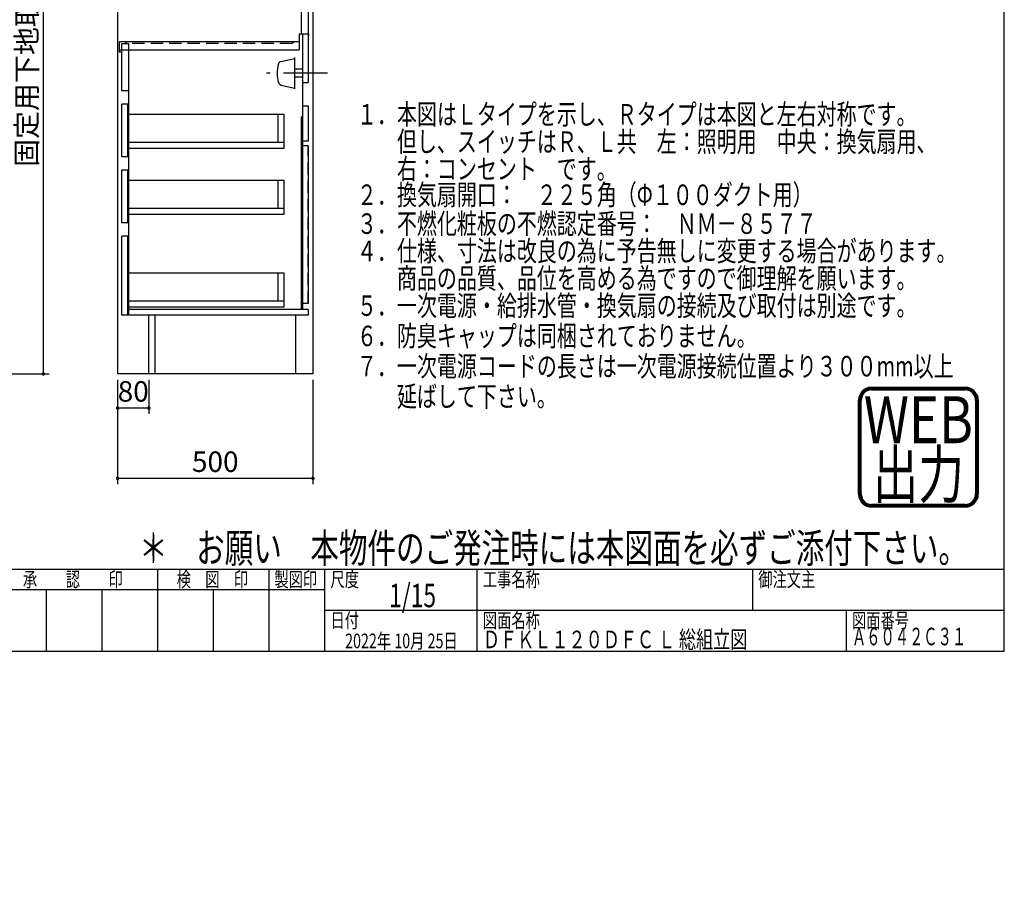
# Model space of a CAD drawing. Units: millimetres. Extents: x -53 to 6060, y -676 to 4222.
# Drawn here: x 3539 to 6060, y -524 to 1684 of the extents above; entities that cross this region are included whole.
import ezdxf

# ---------------------------------------------------------------- set-up
doc = ezdxf.new("R2010")
doc.units = ezdxf.units.MM
doc.header["$LTSCALE"] = 3.75
doc.linetypes.add('DASHDOT', pattern=[50.5, 30, -9, 2.5, -9])
doc.linetypes.add('HIDDEN', pattern=[12.6, 8.4, -4.2])
for name, color, linetype, lineweight in [('1', 7, 'Continuous', 9), ('10', 3, 'Continuous', 9), ('8', 6, 'Continuous', 9)]:
    doc.layers.add(name, color=color, linetype=linetype, lineweight=lineweight)
for name, color, linetype, lineweight, true_color in [('3', 216, 'Continuous', 9, 0x800080), ('5', 96, 'Continuous', 9, 0x008000), ('6', 16, 'Continuous', 9, 0x800000)]:
    doc.layers.add(name, color=color, linetype=linetype, lineweight=lineweight, true_color=true_color)
doc.styles.get("Standard").update_dxf_attribs({"font": 'txt', "bigfont": 'bigfont'})
doc.styles.add('ＭＳ ゴシック', font='txt')
doc.dimstyles.get("Standard").update_dxf_attribs({"dimtxt": 0.18, "dimasz": 0.18, "dimexe": 0.18, "dimexo": 0.0625, "dimgap": 0.09, "dimtad": 0, "dimtih": 1, "dimtoh": 1, "dimdec": 4, "dimzin": 0, "dimdsep": 46, "dimtxsty": 'Standard', "dimcen": 0.09, "dimadec": 0, "dimazin": 0, "dimtfac": 1, "dimtdec": 4, "dimtofl": 0, "dimtmove": 0, "dimatfit": 3, "dimfxl": 1, "dimtolj": 1, "dimtzin": 0, "dimarcsym": 0})

# ---------------------------------------------------------------- blocks, each defined once
blk = doc.blocks.new('_DOT')
at = {"color": 0}
blk.add_line((-0.5, 0), (-1, 0), dxfattribs=at)
at = {"color": 0, "const_width": 0.5}
blk.add_lwpolyline([(-0.25, 0, 1), (0.25, 0, 1)], format="xyb", close=True, dxfattribs=at)
blk = doc.blocks.new('Dim52')
at = {"layer": '10', "color": 3, "linetype": 'Continuous', "lineweight": 30}
for p, q in [((3385, 2712.5), (3615, 2712.5)), ((3600, 777.5), (3600, 2712.5)), ((3419, 777.5), (3615, 777.5))]:
    blk.add_line(p, q, dxfattribs=at)
at = {"layer": '10', "color": 3, "linetype": 'Continuous', "lineweight": 30, "xscale": 9, "yscale": 9, "zscale": 9}
for p, rotation in [((3600, 2712.5), 89.99999999999991), ((3600, 777.5), 269.9999999999998)]:
    blk.add_blockref('_DOT', p, dxfattribs=dict(at, rotation=rotation))
at = {"layer": '10', "color": 3, "linetype": 'Continuous', "lineweight": 9, "insert": (3600, 1745), "char_height": 52.5, "width": 4538.755, "attachment_point": 8, "rotation": 90, "style": 'ＭＳ ゴシック'}
blk.add_mtext('固定用下地取付位置\u30001935', dxfattribs=at)
blk = doc.blocks.new('Dim53')
at = {"layer": '1', "color": 7, "linetype": 'Continuous', "lineweight": 30}
for p, q in [((3790, 762.5), (3790, 495)), ((4290, 762.5), (4290, 495)), ((4290, 510), (3790, 510))]:
    blk.add_line(p, q, dxfattribs=at)
at = {"layer": '1', "color": 7, "linetype": 'Continuous', "lineweight": 30, "xscale": 9, "yscale": 9, "zscale": 9}
for p, rotation in [((3790, 510), 179.9999999999997), ((4290, 510), 359.9999999999995)]:
    blk.add_blockref('_DOT', p, dxfattribs=dict(at, rotation=rotation))
at = {"layer": '1', "color": 7, "linetype": 'Continuous', "lineweight": 9, "insert": (4040, 510), "char_height": 52.5, "width": 675, "attachment_point": 8, "style": 'ＭＳ ゴシック'}
blk.add_mtext('500', dxfattribs=at)
blk = doc.blocks.new('Dim54')
at = {"layer": '1', "color": 7, "linetype": 'Continuous', "lineweight": 30}
for p, q in [((3790, 762.5), (3790, 675)), ((3870, 762.5), (3870, 675)), ((3870, 690), (3790, 690))]:
    blk.add_line(p, q, dxfattribs=at)
at = {"layer": '1', "color": 7, "linetype": 'Continuous', "lineweight": 30, "xscale": 9, "yscale": 9, "zscale": 9}
for p, rotation in [((3790, 690), 179.9999999999997), ((3870, 690), 359.9999999999995)]:
    blk.add_blockref('_DOT', p, dxfattribs=dict(at, rotation=rotation))
at = {"layer": '1', "color": 7, "linetype": 'Continuous', "lineweight": 9, "insert": (3830, 690), "char_height": 52.5, "width": 425, "attachment_point": 8, "style": 'ＭＳ ゴシック'}
blk.add_mtext('80', dxfattribs=at)

msp = doc.modelspace()

# ---------------------------------------------------------------- linework, layer by layer
at = {"layer": '1', "color": 7, "linetype": 'Continuous', "lineweight": 30}
for p, q in [((6060, 67.5), (6060, 4222.5)), ((3790, 2677.5), (3790, 777.5)), ((4260, 2677.5), (4260, 1647.5)), ((4278, 2677.5), (4278, 1523.5)), ((4290, 2677.5), (4290, 777.5)), ((4263, 1647.5), (4263, 942.5)), ((3801, 1502.5), (3801, 1623.5)), ((3801, 1623.5), (3818, 1623.5)), ((3818, 1623.5), (3818, 927.5)), ((4263, 1523.5), (4278, 1523.5)), ((3818, 1502.5), (3801, 1502.5)), ((4263, 1463.5), (4278, 1463.5)), ((4278, 1463.5), (4278, 1373.5)), ((4260.5, 942.5), (4260.5, 1435.5)), ((4263, 1435.5), (4260.5, 1435.5)), ((4263, 942.5), (4263, 1435.5)), ((4278, 1373.5), (4263, 1373.5)), ((4278, 1361.5), (4263, 1361.5)), ((4278, 1361.5), (4278, 957.5)), ((4278, 942.5), (3818, 942.5)), ((4278, 957.5), (4263, 957.5)), ((4278, 942.5), (4278, 927.5)), ((4278, 927.5), (3818, 927.5)), ((3870, 777.5), (3870, 927.5)), ((3885, 927.5), (3885, 777.5)), ((4245, 927.5), (4245, 777.5)), ((4290, 777.5), (3790, 777.5)), ((210, 277.5), (6060, 277.5)), ((3892.5, 277.5), (3892.5, 67.5)), ((4177.5, 277.5), (4177.5, 67.5)), ((4320, 277.5), (4320, 67.5)), ((4710, 277.5), (4710, 67.5)), ((5415, 277.5), (5415, 172.5)), ((2212.5, 225), (4320, 225)), ((3607.5, 225), (3607.5, 67.5)), ((3750, 225), (3750, 67.5)), ((4035, 225), (4035, 67.5)), ((4320, 172.5), (6060, 172.5)), ((5655, 172.5), (5655, 67.5)), ((210, 67.5), (6060, 67.5))]:
    msp.add_line(p, q, dxfattribs=at)
at = {"layer": '1', "color": 7, "linetype": 'HIDDEN', "lineweight": 30}
msp.add_line((4278, 957.5), (4278, 1361.5), dxfattribs=at)
at = {"layer": '1', "color": 7, "linetype": 'Continuous', "lineweight": 80}
for p, q in [((5720, 740), (5960, 740)), ((5690, 470), (5690, 710)), ((5990, 710), (5990, 470)), ((5960, 440), (5720, 440))]:
    msp.add_line(p, q, dxfattribs=at)
for centre, start, end in [((5720, 710), 90, 180), ((5960, 710), 0, 90), ((5720, 470), 180, 270), ((5960, 470), 270, 0)]:
    msp.add_arc(centre, 30, start, end, dxfattribs=at)
at = {"layer": '3', "color": 216, "linetype": 'Continuous', "lineweight": 30, "true_color": 0x800080}
msp.add_line((4278, 777.5), (4128, 777.5), dxfattribs=at)
at = {"layer": '5', "color": 96, "linetype": 'Continuous', "lineweight": 30, "true_color": 0x008000}
for p, q in [((3801, 1333.5), (3801, 1468.5)), ((3816, 1468.5), (3801, 1468.5)), ((3816, 1333.5), (3816, 1468.5)), ((4216, 1441.5), (3816, 1441.5)), ((4201, 1370.5), (4201, 1441.5)), ((4216, 1355.5), (4216, 1441.5)), ((3816, 1370.5), (4216, 1370.5)), ((3816, 1355.5), (4216, 1355.5)), ((3816, 1333.5), (3801, 1333.5)), ((3801, 1164.5), (3801, 1299.5)), ((3816, 1299.5), (3801, 1299.5)), ((3816, 1164.5), (3816, 1299.5)), ((4216, 1272.5), (3816, 1272.5)), ((4201, 1201.5), (4201, 1272.5)), ((4216, 1186.5), (4216, 1272.5)), ((3816, 1201.5), (4216, 1201.5)), ((3816, 1186.5), (4216, 1186.5)), ((3816, 1164.5), (3801, 1164.5)), ((3801, 927.5), (3801, 1130.5)), ((3816, 1130.5), (3801, 1130.5)), ((3816, 927.5), (3816, 1130.5)), ((4216, 1035.5), (3816, 1035.5)), ((4201, 964.5), (4201, 1035.5)), ((4216, 949.5), (4216, 1035.5)), ((3816, 964.5), (4216, 964.5)), ((3816, 949.5), (4216, 949.5)), ((3816, 927.5), (3801, 927.5))]:
    msp.add_line(p, q, dxfattribs=at)
at = {"layer": '6', "color": 16, "linetype": 'Continuous', "lineweight": 30, "true_color": 0x800000}
for p, q in [((4255, 1647.5), (4255, 1607.5)), ((4279, 1647.5), (4255, 1647.5)), ((4279, 1647.5), (4279, 1643.5)), ((3794, 1627.5), (3794, 1602.5)), ((4255, 1627.5), (3794, 1627.5)), ((4242, 1627.5), (4237, 1623.5)), ((3794, 1607.5), (4255, 1607.5)), ((3794, 1602.5), (3800, 1602.5))]:
    msp.add_line(p, q, dxfattribs=at)
at = {"layer": '6', "color": 16, "linetype": 'HIDDEN', "lineweight": 30, "true_color": 0x800000}
for p in [(3809, 1627.5), (4237, 1623.5)]:
    msp.add_line(p, (3814, 1623.5), dxfattribs=at)
at = {"layer": '8', "color": 6, "linetype": 'Continuous', "lineweight": 30}
for p, q in [((4208.805, 1577.806), (4243, 1585.5)), ((4243, 1587.25), (4243, 1507.75)), ((4263, 1557.5), (4243, 1557.5)), ((4208.805, 1517.194), (4243, 1509.5)), ((4263, 1537.5), (4243, 1537.5))]:
    msp.add_line(p, q, dxfattribs=at)
at = {"layer": '8', "color": 6, "linetype": 'DASHDOT', "lineweight": 30}
msp.add_line((4327, 1547.5), (4156, 1547.5), dxfattribs=at)
at = {"layer": '8', "color": 6, "linetype": 'Continuous', "lineweight": 30}
for centre, radius, start, end in [((4294.194, 1547.5), 95.694, 166.124859, 193.875141), ((4211.001, 1568.05), 10, 102.680383, 166.124859), ((4211.001, 1526.95), 10, 193.875141, 257.319617)]:
    msp.add_arc(centre, radius, start, end, dxfattribs=at)

# ---------------------------------------------------------------- texts
at = {"layer": '1', "color": 7, "linetype": 'Continuous', "lineweight": 9}
for s, insert, char_height, width, attachment_point in [('{\\fＭＳ ゴシック;\\W0.714286;１．本図はＬタイプを示し、Ｒタイプは本図と左右対称です。}', (4402.789, 1415.984), 52.5, 1873.29523, 7), ('{\\fＭＳ ゴシック;\\W0.714286;\u3000\u3000但し、スイッチはＲ、Ｌ共\u3000左：照明用\u3000中央：換気扇用、}', (4402.789, 1345.984), 52.5, 1964.17135, 7), ('{\\fＭＳ ゴシック;\\W0.714286;\u3000\u3000右：コンセント\u3000です。}', (4402.789, 1275.984), 52.5, 856.6906, 7), ('{\\fＭＳ ゴシック;\\W0.714286;２．換気扇開口：\u3000２２５角（Φ１００ダクト用）}', (4402.789, 1209.97), 52.5, 1528.3695, 7), ('{\\fＭＳ ゴシック;\\W0.714286;３．不燃化粧板の不燃認定番号：\u3000ＮＭ－８５７７}', (4402.789, 1135.984), 52.5, 1558.14743, 7), ('{\\fＭＳ ゴシック;\\W0.714286;４．仕様、寸法は改良の為に予告無しに変更する場合があります。}', (4402.789, 1065.984), 52.5, 2018.55003, 7), ('{\\fＭＳ ゴシック;\\W0.714286;\u3000\u3000商品の品質、品位を高める為ですので御理解を願います。}', (4402.789, 995.984), 52.5, 1895.45555, 7), ('{\\fＭＳ ゴシック;\\W0.714286;５．一次電源・給排水管・換気扇の接続及び取付は別途です。}', (4402.789, 925.984), 52.5, 1878.94185, 7), ('{\\fＭＳ ゴシック;\\W0.714286;６．防臭キャップは同梱されておりません。}', (4402.789, 848.484), 52.5, 1324.95885, 7), ('{\\fＭＳ ゴシック;\\W0.714286;７．一次電源コードの長さは一次電源接続位置より３００mm以上}', (4402.789, 770.984), 52.5, 1985.7457, 7), ('{\\fＭＳ ゴシック;\\W0.714286;\u3000\u3000延ばして下さい。}', (4402.789, 693.484), 52.5, 648.93761, 7), ('{\\fＭＳ ゴシック;\\W0.803571;WEB}', (5840, 660), 120, 259.41632, 5), ('{\\fＭＳ ゴシック;\\W0.714286;出力}', (5840, 520), 120, 278.83039, 5), ('{\\fＭＳ ゴシック;\\W0.714286;承\u3000\u3000認\u3000\u3000印}', (3547.5, 232.5), 37.5, 338.68303, 7), ('{\\fＭＳ ゴシック;\\W0.714286;検\u3000図\u3000印}', (3941.25, 232.5), 37.5, 239.95042, 7), ('{\\fＭＳ ゴシック;\\W0.714286;製図印}', (4191.25, 232.5), 37.5, 140.24813, 7), ('{\\fＭＳ ゴシック;\\W0.714286;尺度}', (4335, 232.5), 37.5, 93.48587, 7), ('{\\fＭＳ ゴシック;\\W0.714286;工事名称}', (4725, 232.5), 37.5, 192.0425, 7), ('{\\fＭＳ ゴシック;\\W0.714286;御注文主}', (5430, 232.5), 37.5, 192.04785, 7), ('{\\fＭＳ ゴシック;\\W0.714286;1/15}', (4485, 180), 60, 145.86847, 7), ('{\\fＭＳ ゴシック;\\W0.714286;日付}', (4335, 127.5), 37.5, 86.34199, 7), ('{\\fＭＳ ゴシック;\\W0.714286;図面名称}', (4725, 127.5), 37.5, 190.48483, 7), ('{\\fＭＳ ゴシック;\\W0.714286;図面番号}', (5670, 127.5), 37.5, 190.09898, 7), ('{\\fＭＳ ゴシック;\\W0.714286;ＤＦＫＬ１２０ＤＦＣ Ｌ 総組立図}', (4725, 75), 45, 930.68417, 7), ('{\\fＭＳ ゴシック;\\W0.595238;Ａ６０４２Ｃ３１}', (5670, 82.5), 45, 368.47717, 7), ('{\\fＭＳ ゴシック;\\W0.714286;2022年 10月 25日}', (4372.5, 75), 37.5, 383.90011, 7)]:
    msp.add_mtext(s, dxfattribs=dict(at, insert=insert, char_height=char_height, width=width, attachment_point=attachment_point))
at = {"layer": '1', "color": 7, "linetype": 'Continuous', "lineweight": 9, "insert": (4106.25, 146.25), "char_height": 37.5, "attachment_point": 5}
msp.add_mtext('{\\fＭＳ ゴシック;\\W0.714286;\u3000}', dxfattribs=at)
at = {"layer": '3', "color": 216, "linetype": 'Continuous', "lineweight": 9, "true_color": 0x800080, "insert": (3845, 293.901), "char_height": 75, "width": 2781.23014, "attachment_point": 7}
msp.add_mtext('{\\fＭＳ ゴシック;\\W0.714286;＊\u3000お願い\u3000本物件のご発注時には本図面を必ずご添付下さい。}', dxfattribs=at)

# ---------------------------------------------------------------- dimensions: what is measured, and where the dimension line sits
at = {"layer": '1', "color": 7, "linetype": 'Continuous', "lineweight": 30}
for base, p1, picture, middle in [((3790, 690), (3870, 777.5), 'Dim54', (3830, 690)), ((3790, 510), (4290, 777.5), 'Dim53', (4040, 510))]:
    dim = msp.add_linear_dim(base=base, p1=p1, p2=(3790, 777.5), angle=180, dimstyle='Standard', override={"dimscale": 1, "dimtxt": 52.5, "dimasz": 9, "dimexe": 15, "dimexo": 15, "dimgap": 0, "dimtad": 1, "dimtih": 0, "dimtoh": 0, "dimdec": 2, "dimzin": 8, "dimtxsty": 'ＭＳ ゴシック', "dimblk1": 'DOT', "dimblk2": 'DOT', "dimsah": 1, "dimse1": 0, "dimse2": 0, "dimtix": 0, "dimtofl": 1, "dimtmove": 1, "dimatfit": 2, "dimtzin": 8}, dxfattribs=at)
    dim.commit()
    dim.dimension.update_dxf_attribs({"geometry": picture, "text_midpoint": middle, "dimtype": 160, "text_rotation": 360})
at = {"layer": '10', "color": 3, "linetype": 'Continuous', "lineweight": 30}
dim = msp.add_linear_dim(base=(3600, 2712.5), p1=(3404, 777.5), p2=(3370, 2712.5), angle=90, text='固<>', dimstyle='Standard', override={"dimscale": 1, "dimtxt": 52.5, "dimasz": 9, "dimexe": 15, "dimexo": 15, "dimgap": 0, "dimtad": 1, "dimtih": 0, "dimtoh": 0, "dimdec": 2, "dimzin": 8, "dimtxsty": 'ＭＳ ゴシック', "dimblk1": 'DOT', "dimblk2": 'DOT', "dimsah": 1, "dimse1": 0, "dimse2": 0, "dimtix": 0, "dimtofl": 1, "dimtmove": 1, "dimatfit": 2, "dimtzin": 8}, dxfattribs=at)
dim.commit()
dim.dimension.update_dxf_attribs({"geometry": 'Dim52', "text_midpoint": (3600, 1745), "dimtype": 160})

doc.saveas('drawing.dxf')
